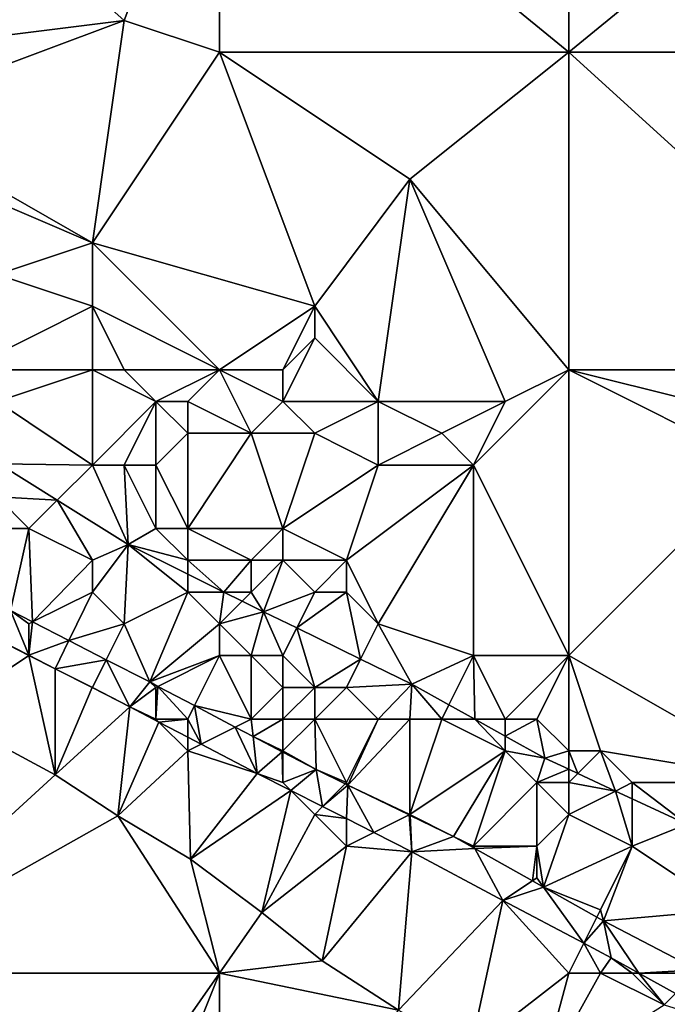
# Model space of a CAD drawing. Units: metres. Extents: x 77500 to 78125, y 348000 to 348500.
# Drawn here: x 77796 to 77816, y 348173 to 348204 of the extents above; entities that cross this region are included whole.
import ezdxf

# ---------------------------------------------------------------- set-up
doc = ezdxf.new("R2010")
doc.units = ezdxf.units.M
doc.layers.add('Terrain', color=15, linetype='Continuous')

msp = doc.modelspace()

# ---------------------------------------------------------------- linework, layer by layer
at = {"layer": 'Terrain'}
for points in [[(77791, 348203, 251.42), (77799, 348204, 251.38), (77790, 348212, 251.55), (77791, 348203, 251.42)], [(77790, 348212, 251.55), (77799, 348204, 251.38), (77802, 348212, 251.55), (77790, 348212, 251.55)], [(77802, 348203, 251.5), (77802, 348212, 251.55), (77799, 348204, 251.38), (77802, 348203, 251.5)], [(77802, 348203, 251.5), (77813, 348203, 251.57), (77802, 348212, 251.55), (77802, 348203, 251.5)], [(77802, 348212, 251.55), (77813, 348203, 251.57), (77813, 348212, 251.55), (77802, 348212, 251.55)], [(77813, 348203, 251.57), (77824, 348212, 251.56), (77813, 348212, 251.55), (77813, 348203, 251.57)], [(77824, 348203, 251.57), (77824, 348212, 251.56), (77813, 348203, 251.57), (77824, 348203, 251.57)], [(77791, 348203, 251.42), (77791, 348201, 251.46), (77799, 348204, 251.38), (77791, 348203, 251.42)], [(77791, 348201, 251.46), (77798, 348197, 251.37), (77799, 348204, 251.38), (77791, 348201, 251.46)], [(77798, 348197, 251.37), (77802, 348203, 251.5), (77799, 348204, 251.38), (77798, 348197, 251.37)], [(77798, 348197, 251.37), (77805, 348195, 251.17), (77802, 348203, 251.5), (77798, 348197, 251.37)], [(77802, 348203, 251.5), (77805, 348195, 251.17), (77808, 348199, 251.5), (77802, 348203, 251.5)], [(77802, 348203, 251.5), (77808, 348199, 251.5), (77813, 348203, 251.57), (77802, 348203, 251.5)], [(77808, 348199, 251.5), (77813, 348193, 251.44), (77813, 348203, 251.57), (77808, 348199, 251.5)], [(77813, 348203, 251.57), (77813, 348193, 251.44), (77824, 348193, 251.54), (77813, 348203, 251.57)], [(77824, 348203, 251.57), (77813, 348203, 251.57), (77824, 348193, 251.54), (77824, 348203, 251.57)], [(77791, 348201, 251.46), (77791, 348200, 251.38), (77798, 348197, 251.37), (77791, 348201, 251.46)], [(77791, 348200, 251.38), (77795, 348196, 251.33), (77798, 348197, 251.37), (77791, 348200, 251.38)], [(77808, 348199, 251.5), (77805, 348195, 251.17), (77807, 348192, 251.09), (77808, 348199, 251.5)], [(77808, 348199, 251.5), (77807, 348192, 251.09), (77811, 348192, 251.46), (77808, 348199, 251.5)], [(77808, 348199, 251.5), (77811, 348192, 251.46), (77813, 348193, 251.44), (77808, 348199, 251.5)], [(77798, 348197, 251.37), (77795, 348196, 251.33), (77798, 348195, 251.38), (77798, 348197, 251.37)], [(77798, 348197, 251.37), (77798, 348195, 251.38), (77802, 348193, 251.14), (77798, 348197, 251.37)], [(77798, 348197, 251.37), (77802, 348193, 251.14), (77805, 348195, 251.17), (77798, 348197, 251.37)], [(77795, 348196, 251.33), (77794, 348193, 251.47), (77798, 348195, 251.38), (77795, 348196, 251.33)], [(77798, 348195, 251.38), (77794, 348193, 251.47), (77798, 348193, 251.46), (77798, 348195, 251.38)], [(77798, 348195, 251.38), (77798, 348193, 251.46), (77799, 348193, 251.5), (77798, 348195, 251.38)], [(77798, 348195, 251.38), (77799, 348193, 251.5), (77802, 348193, 251.14), (77798, 348195, 251.38)], [(77805, 348195, 251.17), (77802, 348193, 251.14), (77804, 348193, 251.1), (77805, 348195, 251.17)], [(77805, 348195, 251.17), (77804, 348193, 251.1), (77805, 348194, 251.13), (77805, 348195, 251.17)], [(77805, 348195, 251.17), (77805, 348194, 251.13), (77807, 348192, 251.09), (77805, 348195, 251.17)], [(77805, 348194, 251.13), (77804, 348192, 251.09), (77807, 348192, 251.09), (77805, 348194, 251.13)], [(77805, 348194, 251.13), (77804, 348193, 251.1), (77804, 348192, 251.09), (77805, 348194, 251.13)], [(77794, 348193, 251.47), (77795, 348192, 251.49), (77798, 348193, 251.46), (77794, 348193, 251.47)], [(77798, 348193, 251.46), (77795, 348192, 251.49), (77798, 348190, 251.83), (77798, 348193, 251.46)], [(77798, 348193, 251.46), (77798, 348190, 251.83), (77800, 348192, 251.42), (77798, 348193, 251.46)], [(77798, 348193, 251.46), (77800, 348192, 251.42), (77799, 348193, 251.5), (77798, 348193, 251.46)], [(77799, 348193, 251.5), (77800, 348192, 251.42), (77802, 348193, 251.14), (77799, 348193, 251.5)], [(77800, 348192, 251.42), (77801, 348192, 251.2), (77802, 348193, 251.14), (77800, 348192, 251.42)], [(77801, 348192, 251.2), (77803, 348191, 251.14), (77802, 348193, 251.14), (77801, 348192, 251.2)], [(77802, 348193, 251.14), (77803, 348191, 251.14), (77804, 348192, 251.09), (77802, 348193, 251.14)], [(77802, 348193, 251.14), (77804, 348192, 251.09), (77804, 348193, 251.1), (77802, 348193, 251.14)], [(77811, 348192, 251.46), (77810, 348190, 251.46), (77813, 348193, 251.44), (77811, 348192, 251.46)], [(77810, 348190, 251.46), (77813, 348184, 251.55), (77813, 348193, 251.44), (77810, 348190, 251.46)], [(77813, 348193, 251.44), (77813, 348184, 251.55), (77819, 348190, 251.44), (77813, 348193, 251.44)], [(77813, 348193, 251.44), (77819, 348190, 251.44), (77821, 348191, 251.56), (77813, 348193, 251.44)], [(77824, 348193, 251.54), (77813, 348193, 251.44), (77821, 348191, 251.56), (77824, 348193, 251.54)], [(77795, 348192, 251.49), (77795.054, 348190.04, 251.434), (77798, 348190, 251.83), (77795, 348192, 251.49)], [(77800, 348192, 251.42), (77798, 348190, 251.83), (77799, 348190, 251.86), (77800, 348192, 251.42)], [(77800, 348192, 251.42), (77799, 348190, 251.86), (77800, 348190, 251.81), (77800, 348192, 251.42)], [(77800, 348192, 251.42), (77800, 348190, 251.81), (77801, 348191, 251.27), (77800, 348192, 251.42)], [(77800, 348192, 251.42), (77801, 348191, 251.27), (77801, 348192, 251.2), (77800, 348192, 251.42)], [(77801, 348192, 251.2), (77801, 348191, 251.27), (77803, 348191, 251.14), (77801, 348192, 251.2)], [(77804, 348192, 251.09), (77803, 348191, 251.14), (77805, 348191, 251.08), (77804, 348192, 251.09)], [(77804, 348192, 251.09), (77805, 348191, 251.08), (77807, 348192, 251.09), (77804, 348192, 251.09)], [(77807, 348192, 251.09), (77805, 348191, 251.08), (77807, 348190, 251.21), (77807, 348192, 251.09)], [(77807, 348192, 251.09), (77807, 348190, 251.21), (77809, 348191, 251.13), (77807, 348192, 251.09)], [(77807, 348192, 251.09), (77809, 348191, 251.13), (77811, 348192, 251.46), (77807, 348192, 251.09)], [(77811, 348192, 251.46), (77809, 348191, 251.13), (77810, 348190, 251.46), (77811, 348192, 251.46)], [(77801, 348191, 251.27), (77800, 348190, 251.81), (77801, 348188, 251.72), (77801, 348191, 251.27)], [(77801, 348191, 251.27), (77801, 348188, 251.72), (77803, 348191, 251.14), (77801, 348191, 251.27)], [(77801, 348188, 251.72), (77804, 348188, 251.44), (77803, 348191, 251.14), (77801, 348188, 251.72)], [(77803, 348191, 251.14), (77804, 348188, 251.44), (77805, 348191, 251.08), (77803, 348191, 251.14)], [(77805, 348191, 251.08), (77804, 348188, 251.44), (77807, 348190, 251.21), (77805, 348191, 251.08)], [(77809, 348191, 251.13), (77807, 348190, 251.21), (77810, 348190, 251.46), (77809, 348191, 251.13)], [(77795, 348189, 251.86), (77796.892, 348188.892, 251.434), (77795.054, 348190.04, 251.434), (77795, 348189, 251.86)], [(77798, 348190, 251.83), (77795.054, 348190.04, 251.434), (77796.892, 348188.892, 251.434), (77798, 348190, 251.83)], [(77798, 348190, 251.83), (77796.892, 348188.892, 251.434), (77799.124, 348187.498, 251.434), (77798, 348190, 251.83)], [(77798, 348190, 251.83), (77799.124, 348187.498, 251.434), (77799, 348190, 251.86), (77798, 348190, 251.83)], [(77799, 348190, 251.86), (77799.124, 348187.498, 251.434), (77800, 348188, 251.88), (77799, 348190, 251.86)], [(77799, 348190, 251.86), (77800, 348188, 251.88), (77800, 348190, 251.81), (77799, 348190, 251.86)], [(77800, 348190, 251.81), (77800, 348188, 251.88), (77801, 348188, 251.72), (77800, 348190, 251.81)], [(77807, 348190, 251.21), (77804, 348188, 251.44), (77806, 348187, 251.33), (77807, 348190, 251.21)], [(77807, 348190, 251.21), (77806, 348187, 251.33), (77810, 348190, 251.46), (77807, 348190, 251.21)], [(77810, 348190, 251.46), (77806, 348187, 251.33), (77807, 348185, 251.36), (77810, 348190, 251.46)], [(77810, 348190, 251.46), (77807, 348185, 251.36), (77810, 348184, 251.68), (77810, 348190, 251.46)], [(77810, 348190, 251.46), (77810, 348184, 251.68), (77813, 348184, 251.55), (77810, 348190, 251.46)], [(77819, 348190, 251.44), (77813, 348184, 251.55), (77820, 348180, 251.09), (77819, 348190, 251.44)], [(77795, 348189, 251.86), (77796, 348188, 251.97), (77796.892, 348188.892, 251.434), (77795, 348189, 251.86)], [(77795, 348189, 251.86), (77795, 348188, 252.09), (77796, 348188, 251.97), (77795, 348189, 251.86)], [(77796, 348188, 251.97), (77798, 348187, 251.99), (77796.892, 348188.892, 251.434), (77796, 348188, 251.97)], [(77798, 348187, 251.99), (77799.124, 348187.498, 251.434), (77796.892, 348188.892, 251.434), (77798, 348187, 251.99)], [(77795, 348188, 252.09), (77795.419, 348185.416, 252.942), (77796, 348188, 251.97), (77795, 348188, 252.09)], [(77796, 348188, 251.97), (77795.419, 348185.416, 252.942), (77796.117, 348185.058, 252.942), (77796, 348188, 251.97)], [(77796, 348188, 251.97), (77796.117, 348185.058, 252.942), (77798, 348187, 251.99), (77796, 348188, 251.97)], [(77800, 348188, 251.88), (77799.124, 348187.498, 251.434), (77801, 348187, 251.82), (77800, 348188, 251.88)], [(77800, 348188, 251.88), (77801, 348187, 251.82), (77801, 348188, 251.72), (77800, 348188, 251.88)], [(77801, 348188, 251.72), (77803, 348187, 251.59), (77804, 348188, 251.44), (77801, 348188, 251.72)], [(77801, 348188, 251.72), (77801, 348187, 251.82), (77803, 348187, 251.59), (77801, 348188, 251.72)], [(77804, 348188, 251.44), (77803, 348187, 251.59), (77804, 348187, 251.5), (77804, 348188, 251.44)], [(77804, 348188, 251.44), (77804, 348187, 251.5), (77806, 348187, 251.33), (77804, 348188, 251.44)], [(77798, 348187, 251.99), (77798, 348186, 252.24), (77799.124, 348187.498, 251.434), (77798, 348187, 251.99)], [(77798, 348186, 252.24), (77799, 348185, 252.4), (77799.124, 348187.498, 251.434), (77798, 348186, 252.24)], [(77799.124, 348187.498, 251.434), (77799, 348185, 252.4), (77801, 348186, 251.91), (77799.124, 348187.498, 251.434)], [(77801, 348186.566, 251.434), (77801, 348187, 251.82), (77799.124, 348187.498, 251.434), (77801, 348186.566, 251.434)], [(77801, 348186.566, 251.434), (77799.124, 348187.498, 251.434), (77801, 348186, 251.91), (77801, 348186.566, 251.434)], [(77796.117, 348185.058, 252.942), (77798, 348186, 252.24), (77798, 348187, 251.99), (77796.117, 348185.058, 252.942)], [(77801, 348186.566, 251.434), (77802.14, 348186, 251.434), (77801, 348187, 251.82), (77801, 348186.566, 251.434)], [(77801, 348187, 251.82), (77802.14, 348186, 251.434), (77803, 348187, 251.59), (77801, 348187, 251.82)], [(77803, 348187, 251.59), (77802.14, 348186, 251.434), (77803, 348186, 251.66), (77803, 348187, 251.59)], [(77803, 348187, 251.59), (77803, 348186, 251.66), (77804, 348187, 251.5), (77803, 348187, 251.59)], [(77804, 348187, 251.5), (77803, 348186, 251.66), (77803.388, 348185.38, 251.434), (77804, 348187, 251.5)], [(77804, 348187, 251.5), (77803.388, 348185.38, 251.434), (77805, 348186, 251.47), (77804, 348187, 251.5)], [(77804, 348187, 251.5), (77805, 348186, 251.47), (77806, 348187, 251.33), (77804, 348187, 251.5)], [(77806, 348187, 251.33), (77805, 348186, 251.47), (77806, 348186, 251.34), (77806, 348187, 251.33)], [(77806, 348187, 251.33), (77806, 348186, 251.34), (77807, 348185, 251.36), (77806, 348187, 251.33)], [(77801, 348186.566, 251.434), (77801, 348186, 251.91), (77802.14, 348186, 251.434), (77801, 348186.566, 251.434)], [(77796.117, 348185.058, 252.942), (77797.257, 348184.474, 252.942), (77798, 348186, 252.24), (77796.117, 348185.058, 252.942)], [(77797.257, 348184.474, 252.942), (77799, 348185, 252.4), (77798, 348186, 252.24), (77797.257, 348184.474, 252.942)], [(77801, 348186, 251.91), (77799, 348185, 252.4), (77799.803, 348183.17, 252.942), (77801, 348186, 251.91)], [(77801, 348186, 251.91), (77799.803, 348183.17, 252.942), (77802, 348185, 251.95), (77801, 348186, 251.91)], [(77801, 348186, 251.91), (77802, 348185, 251.95), (77802.14, 348186, 251.434), (77801, 348186, 251.91)], [(77802, 348185, 251.95), (77802.715, 348185.715, 251.434), (77802.14, 348186, 251.434), (77802, 348185, 251.95)], [(77803, 348186, 251.66), (77802.14, 348186, 251.434), (77802.715, 348185.715, 251.434), (77803, 348186, 251.66)], [(77803, 348186, 251.66), (77802.715, 348185.715, 251.434), (77803.388, 348185.38, 251.434), (77803, 348186, 251.66)], [(77805, 348186, 251.47), (77803.388, 348185.38, 251.434), (77804.435, 348184.869, 251.428), (77805, 348186, 251.47)], [(77805, 348186, 251.47), (77804.435, 348184.869, 251.428), (77806, 348186, 251.34), (77805, 348186, 251.47)], [(77806, 348186, 251.34), (77804.435, 348184.869, 251.428), (77806.444, 348183.889, 251.416), (77806, 348186, 251.34)], [(77806, 348186, 251.34), (77806.444, 348183.889, 251.416), (77807, 348185, 251.36), (77806, 348186, 251.34)], [(77802, 348185, 251.95), (77803.388, 348185.38, 251.434), (77802.715, 348185.715, 251.434), (77802, 348185, 251.95)], [(77795.419, 348185.416, 252.942), (77794.06, 348185, 252.948), (77796, 348184.009, 252.942), (77795.419, 348185.416, 252.942)], [(77796.117, 348185.058, 252.942), (77795.419, 348185.416, 252.942), (77796, 348185, 252.89), (77796.117, 348185.058, 252.942)], [(77795.419, 348185.416, 252.942), (77796, 348184.009, 252.942), (77796, 348185, 252.89), (77795.419, 348185.416, 252.942)], [(77802, 348185, 251.95), (77803, 348184, 252.2), (77803.388, 348185.38, 251.434), (77802, 348185, 251.95)], [(77803.388, 348185.38, 251.434), (77803, 348184, 252.2), (77804, 348184, 252.14), (77803.388, 348185.38, 251.434)], [(77804.435, 348184.869, 251.428), (77803.388, 348185.38, 251.434), (77804, 348184, 252.14), (77804.435, 348184.869, 251.428)], [(77794.06, 348185, 252.948), (77793.259, 348182.17, 252.887), (77796, 348184, 252.98), (77794.06, 348185, 252.948)], [(77794.06, 348185, 252.948), (77796, 348184, 252.98), (77796, 348184.009, 252.942), (77794.06, 348185, 252.948)], [(77796.117, 348185.058, 252.942), (77796, 348185, 252.89), (77796, 348184.009, 252.942), (77796.117, 348185.058, 252.942)], [(77796.117, 348185.058, 252.942), (77796, 348184.009, 252.942), (77797.257, 348184.474, 252.942), (77796.117, 348185.058, 252.942)], [(77797.257, 348184.474, 252.942), (77798.435, 348183.871, 252.942), (77799, 348185, 252.4), (77797.257, 348184.474, 252.942)], [(77799, 348185, 252.4), (77798.435, 348183.871, 252.942), (77799.803, 348183.17, 252.942), (77799, 348185, 252.4)], [(77802, 348185, 251.95), (77799.803, 348183.17, 252.942), (77802, 348184, 252.52), (77802, 348185, 251.95)], [(77802, 348185, 251.95), (77802, 348184, 252.52), (77803, 348184, 252.2), (77802, 348185, 251.95)], [(77804.435, 348184.869, 251.428), (77804, 348184, 252.14), (77805, 348183, 252.24), (77804.435, 348184.869, 251.428)], [(77804.435, 348184.869, 251.428), (77805, 348183, 252.24), (77806.444, 348183.889, 251.416), (77804.435, 348184.869, 251.428)], [(77807, 348185, 251.36), (77806.444, 348183.889, 251.416), (77808.054, 348183.103, 251.407), (77807, 348185, 251.36)], [(77807, 348185, 251.36), (77808.054, 348183.103, 251.407), (77810, 348184, 251.68), (77807, 348185, 251.36)], [(77797.257, 348184.474, 252.942), (77796, 348184.009, 252.942), (77796.826, 348183.587, 252.94), (77797.257, 348184.474, 252.942)], [(77797.257, 348184.474, 252.942), (77796.826, 348183.587, 252.94), (77798.435, 348183.871, 252.942), (77797.257, 348184.474, 252.942)], [(77796, 348184, 252.98), (77793.259, 348182.17, 252.887), (77796.831, 348180.241, 252.871), (77796, 348184, 252.98)], [(77796, 348184, 252.98), (77796.826, 348183.587, 252.94), (77796, 348184.009, 252.942), (77796, 348184, 252.98)], [(77796, 348184, 252.98), (77796.831, 348180.241, 252.871), (77796.826, 348183.587, 252.94), (77796, 348184, 252.98)], [(77798, 348183, 252.96), (77798.435, 348183.871, 252.942), (77796.826, 348183.587, 252.94), (77798, 348183, 252.96)], [(77798, 348183, 252.96), (77799.177, 348182.386, 252.934), (77798.435, 348183.871, 252.942), (77798, 348183, 252.96)], [(77798.435, 348183.871, 252.942), (77799.177, 348182.386, 252.934), (77799.803, 348183.17, 252.942), (77798.435, 348183.871, 252.942)], [(77800.065, 348183.032, 252.942), (77802, 348184, 252.52), (77799.803, 348183.17, 252.942), (77800.065, 348183.032, 252.942)], [(77800.065, 348183.032, 252.942), (77801.214, 348182.427, 252.942), (77802, 348184, 252.52), (77800.065, 348183.032, 252.942)], [(77802, 348184, 252.52), (77801.214, 348182.427, 252.942), (77803, 348182, 252.74), (77802, 348184, 252.52)], [(77802, 348184, 252.52), (77803, 348182, 252.74), (77803, 348184, 252.2), (77802, 348184, 252.52)], [(77803, 348184, 252.2), (77803, 348182, 252.74), (77804, 348183, 252.5), (77803, 348184, 252.2)], [(77803, 348184, 252.2), (77804, 348183, 252.5), (77804, 348184, 252.14), (77803, 348184, 252.2)], [(77804, 348184, 252.14), (77804, 348183, 252.5), (77805, 348183, 252.24), (77804, 348184, 252.14)], [(77805, 348183, 252.24), (77806, 348183, 252.02), (77806.444, 348183.889, 251.416), (77805, 348183, 252.24)], [(77806, 348183, 252.02), (77808.054, 348183.103, 251.407), (77806.444, 348183.889, 251.416), (77806, 348183, 252.02)], [(77810, 348184, 251.68), (77808.054, 348183.103, 251.407), (77809.226, 348182.452, 251.407), (77810, 348184, 251.68)], [(77810, 348184, 251.68), (77809.226, 348182.452, 251.407), (77810.04, 348182, 251.407), (77810, 348184, 251.68)], [(77810, 348184, 251.68), (77810.04, 348182, 251.407), (77811, 348182, 251.78), (77810, 348184, 251.68)], [(77810, 348184, 251.68), (77811, 348182, 251.78), (77813, 348184, 251.55), (77810, 348184, 251.68)], [(77811, 348182, 251.78), (77812, 348182, 251.64), (77813, 348184, 251.55), (77811, 348182, 251.78)], [(77812, 348182, 251.64), (77813, 348181, 251.52), (77813, 348184, 251.55), (77812, 348182, 251.64)], [(77813, 348184, 251.55), (77813, 348181, 251.52), (77814, 348181, 251.6), (77813, 348184, 251.55)], [(77813, 348184, 251.55), (77814, 348181, 251.6), (77820, 348180, 251.09), (77813, 348184, 251.55)], [(77798, 348183, 252.96), (77796.826, 348183.587, 252.94), (77797.992, 348182.991, 252.937), (77798, 348183, 252.96)], [(77796.831, 348180.241, 252.871), (77797.992, 348182.991, 252.937), (77796.826, 348183.587, 252.94), (77796.831, 348180.241, 252.871)], [(77796.831, 348180.241, 252.871), (77799.177, 348182.386, 252.934), (77797.992, 348182.991, 252.937), (77796.831, 348180.241, 252.871)], [(77798, 348183, 252.96), (77797.992, 348182.991, 252.937), (77799.177, 348182.386, 252.934), (77798, 348183, 252.96)], [(77800, 348183, 252.89), (77799.803, 348183.17, 252.942), (77799.177, 348182.386, 252.934), (77800, 348183, 252.89)], [(77800, 348183, 252.89), (77799.177, 348182.386, 252.934), (77800, 348182, 252.99), (77800, 348183, 252.89)], [(77800, 348183, 252.89), (77800.065, 348183.032, 252.942), (77799.803, 348183.17, 252.942), (77800, 348183, 252.89)], [(77800, 348183, 252.89), (77800, 348182, 252.99), (77800.065, 348183.032, 252.942), (77800, 348183, 252.89)], [(77800, 348182, 252.99), (77801, 348182, 252.92), (77800.065, 348183.032, 252.942), (77800, 348182, 252.99)], [(77801, 348182, 252.92), (77801.214, 348182.427, 252.942), (77800.065, 348183.032, 252.942), (77801, 348182, 252.92)], [(77804, 348183, 252.5), (77803, 348182, 252.74), (77804, 348182, 252.7), (77804, 348183, 252.5)], [(77804, 348183, 252.5), (77804, 348182, 252.7), (77805, 348183, 252.24), (77804, 348183, 252.5)], [(77805, 348183, 252.24), (77804, 348182, 252.7), (77805, 348182, 252.39), (77805, 348183, 252.24)], [(77805, 348183, 252.24), (77805, 348182, 252.39), (77806, 348183, 252.02), (77805, 348183, 252.24)], [(77806, 348183, 252.02), (77805, 348182, 252.39), (77807, 348182, 252.36), (77806, 348183, 252.02)], [(77806, 348183, 252.02), (77807, 348182, 252.36), (77808.054, 348183.103, 251.407), (77806, 348183, 252.02)], [(77807, 348182, 252.36), (77808, 348182, 252.04), (77808.054, 348183.103, 251.407), (77807, 348182, 252.36)], [(77808, 348182, 252.04), (77809, 348182, 252.14), (77808.054, 348183.103, 251.407), (77808, 348182, 252.04)], [(77809, 348182, 252.14), (77809.226, 348182.452, 251.407), (77808.054, 348183.103, 251.407), (77809, 348182, 252.14)], [(77798.804, 348178.956, 252.868), (77799.177, 348182.386, 252.934), (77796.831, 348180.241, 252.871), (77798.804, 348178.956, 252.868)], [(77798.804, 348178.956, 252.868), (77800.092, 348181.908, 252.93), (77799.177, 348182.386, 252.934), (77798.804, 348178.956, 252.868)], [(77800, 348182, 252.99), (77799.177, 348182.386, 252.934), (77800.092, 348181.908, 252.93), (77800, 348182, 252.99)], [(77801, 348182, 252.92), (77801.425, 348181.212, 252.923), (77801.214, 348182.427, 252.942), (77801, 348182, 252.92)], [(77803, 348182, 252.74), (77801.214, 348182.427, 252.942), (77802.5, 348181.75, 252.942), (77803, 348182, 252.74)], [(77801.214, 348182.427, 252.942), (77801.425, 348181.212, 252.923), (77802.5, 348181.75, 252.942), (77801.214, 348182.427, 252.942)], [(77809, 348182, 252.14), (77810.04, 348182, 251.407), (77809.226, 348182.452, 251.407), (77809, 348182, 252.14)], [(77790, 348174, 252.48), (77796.831, 348180.241, 252.871), (77793.259, 348182.17, 252.887), (77790, 348174, 252.48)], [(77801, 348181, 253.02), (77800.092, 348181.908, 252.93), (77798.804, 348178.956, 252.868), (77801, 348181, 253.02)], [(77800, 348182, 252.99), (77800.092, 348181.908, 252.93), (77801, 348182, 252.92), (77800, 348182, 252.99)], [(77801, 348182, 252.92), (77800.092, 348181.908, 252.93), (77801, 348181.434, 252.925), (77801, 348182, 252.92)], [(77801, 348181, 253.02), (77801, 348181.434, 252.925), (77800.092, 348181.908, 252.93), (77801, 348181, 253.02)], [(77801, 348182, 252.92), (77801, 348181.434, 252.925), (77801.425, 348181.212, 252.923), (77801, 348182, 252.92)], [(77802.5, 348181.75, 252.942), (77801.425, 348181.212, 252.923), (77803.187, 348180.292, 252.915), (77802.5, 348181.75, 252.942)], [(77803, 348182, 252.74), (77802.5, 348181.75, 252.942), (77803.06, 348181.455, 252.942), (77803, 348182, 252.74)], [(77802.5, 348181.75, 252.942), (77803.187, 348180.292, 252.915), (77803.06, 348181.455, 252.942), (77802.5, 348181.75, 252.942)], [(77803, 348182, 252.74), (77803.06, 348181.455, 252.942), (77804, 348182, 252.7), (77803, 348182, 252.74)], [(77804, 348182, 252.7), (77803.06, 348181.455, 252.942), (77804, 348181, 252.89), (77804, 348182, 252.7)], [(77804, 348182, 252.7), (77804, 348181, 252.89), (77805, 348182, 252.39), (77804, 348182, 252.7)], [(77805, 348182, 252.39), (77804, 348181, 252.89), (77805.047, 348180.409, 252.942), (77805, 348182, 252.39)], [(77805, 348182, 252.39), (77805.047, 348180.409, 252.942), (77806, 348180, 252.8), (77805, 348182, 252.39)], [(77805, 348182, 252.39), (77806, 348180, 252.8), (77807, 348182, 252.36), (77805, 348182, 252.39)], [(77807, 348182, 252.36), (77806, 348180, 252.8), (77806.041, 348179.925, 252.942), (77807, 348182, 252.36)], [(77807, 348182, 252.36), (77806.041, 348179.925, 252.942), (77808, 348182, 252.04), (77807, 348182, 252.36)], [(77808, 348182, 252.04), (77806.041, 348179.925, 252.942), (77808, 348179, 252.82), (77808, 348182, 252.04)], [(77808, 348182, 252.04), (77808, 348179, 252.82), (77809, 348182, 252.14), (77808, 348182, 252.04)], [(77809, 348182, 252.14), (77808, 348179, 252.82), (77811, 348181, 251.78), (77809, 348182, 252.14)], [(77809, 348182, 252.14), (77811, 348181, 251.78), (77810.04, 348182, 251.407), (77809, 348182, 252.14)], [(77811, 348182, 251.78), (77810.04, 348182, 251.407), (77811, 348181.467, 251.407), (77811, 348182, 251.78)], [(77811, 348181, 251.78), (77811, 348181.467, 251.407), (77810.04, 348182, 251.407), (77811, 348181, 251.78)], [(77811, 348182, 251.78), (77811, 348181.467, 251.407), (77812, 348182, 251.64), (77811, 348182, 251.78)], [(77812, 348182, 251.64), (77811, 348181.467, 251.407), (77812.246, 348180.775, 251.407), (77812, 348182, 251.64)], [(77812, 348182, 251.64), (77812.246, 348180.775, 251.407), (77813, 348181, 251.52), (77812, 348182, 251.64)], [(77801, 348181, 253.02), (77801.425, 348181.212, 252.923), (77801, 348181.434, 252.925), (77801, 348181, 253.02)], [(77804, 348181, 252.89), (77803.06, 348181.455, 252.942), (77803.972, 348180.975, 252.942), (77804, 348181, 252.89)], [(77803.06, 348181.455, 252.942), (77803.187, 348180.292, 252.915), (77803.972, 348180.975, 252.942), (77803.06, 348181.455, 252.942)], [(77811, 348181, 251.78), (77812.246, 348180.775, 251.407), (77811, 348181.467, 251.407), (77811, 348181, 251.78)], [(77801, 348181, 253.02), (77803.187, 348180.292, 252.915), (77801.425, 348181.212, 252.923), (77801, 348181, 253.02)], [(77801, 348181, 253.02), (77798.804, 348178.956, 252.868), (77801.092, 348177.588, 252.863), (77801, 348181, 253.02)], [(77801, 348181, 253.02), (77801.092, 348177.588, 252.863), (77803.187, 348180.292, 252.915), (77801, 348181, 253.02)], [(77804, 348180, 252.98), (77803.972, 348180.975, 252.942), (77803.187, 348180.292, 252.915), (77804, 348180, 252.98)], [(77804, 348181, 252.89), (77803.972, 348180.975, 252.942), (77804, 348180.96, 252.942), (77804, 348181, 252.89)], [(77804, 348180, 252.98), (77804, 348180.96, 252.942), (77803.972, 348180.975, 252.942), (77804, 348180, 252.98)], [(77804, 348181, 252.89), (77804, 348180.96, 252.942), (77805.047, 348180.409, 252.942), (77804, 348181, 252.89)], [(77804, 348180, 252.98), (77805.047, 348180.409, 252.942), (77804, 348180.96, 252.942), (77804, 348180, 252.98)], [(77811, 348181, 251.78), (77808, 348179, 252.82), (77809.369, 348178.305, 252.942), (77811, 348181, 251.78)], [(77811, 348181, 251.78), (77809.369, 348178.305, 252.942), (77810, 348178, 252.78), (77811, 348181, 251.78)], [(77811, 348181, 251.78), (77810, 348178, 252.78), (77812, 348180, 251.84), (77811, 348181, 251.78)], [(77811, 348181, 251.78), (77812, 348180, 251.84), (77812.246, 348180.775, 251.407), (77811, 348181, 251.78)], [(77812, 348180, 251.84), (77813, 348180.423, 251.407), (77812.246, 348180.775, 251.407), (77812, 348180, 251.84)], [(77812.246, 348180.775, 251.407), (77813, 348180.423, 251.407), (77813, 348181, 251.52), (77812.246, 348180.775, 251.407)], [(77813, 348181, 251.52), (77813, 348180.423, 251.407), (77813.289, 348180.289, 251.407), (77813, 348181, 251.52)], [(77813, 348181, 251.52), (77813.289, 348180.289, 251.407), (77814, 348181, 251.6), (77813, 348181, 251.52)], [(77814, 348181, 251.6), (77813.289, 348180.289, 251.407), (77814.473, 348179.736, 251.407), (77814, 348181, 251.6)], [(77814, 348181, 251.6), (77814.473, 348179.736, 251.407), (77815, 348180, 251.61), (77814, 348181, 251.6)], [(77814, 348181, 251.6), (77815, 348180, 251.61), (77820, 348180, 251.09), (77814, 348181, 251.6)], [(77790, 348174, 252.48), (77798.804, 348178.956, 252.868), (77796.831, 348180.241, 252.871), (77790, 348174, 252.48)], [(77801.092, 348177.588, 252.863), (77804.243, 348179.757, 252.913), (77803.187, 348180.292, 252.915), (77801.092, 348177.588, 252.863)], [(77804, 348180, 252.98), (77803.187, 348180.292, 252.915), (77804.243, 348179.757, 252.913), (77804, 348180, 252.98)], [(77804, 348180, 252.98), (77804.243, 348179.757, 252.913), (77805.047, 348180.409, 252.942), (77804, 348180, 252.98)], [(77805.047, 348180.409, 252.942), (77804.243, 348179.757, 252.913), (77805.248, 348179.248, 252.912), (77805.047, 348180.409, 252.942)], [(77806, 348180, 252.8), (77805.047, 348180.409, 252.942), (77805.963, 348179.963, 252.942), (77806, 348180, 252.8)], [(77805.963, 348179.963, 252.942), (77805.047, 348180.409, 252.942), (77805.248, 348179.248, 252.912), (77805.963, 348179.963, 252.942)], [(77812, 348180, 251.84), (77813, 348180, 251.7), (77813, 348180.423, 251.407), (77812, 348180, 251.84)], [(77813, 348180, 251.7), (77813.289, 348180.289, 251.407), (77813, 348180.423, 251.407), (77813, 348180, 251.7)], [(77813, 348180, 251.7), (77814.473, 348179.736, 251.407), (77813.289, 348180.289, 251.407), (77813, 348180, 251.7)], [(77805.963, 348179.963, 252.942), (77805.248, 348179.248, 252.912), (77806.041, 348179.925, 252.942), (77805.963, 348179.963, 252.942)], [(77806.041, 348179.925, 252.942), (77805.248, 348179.248, 252.912), (77806, 348178.867, 252.911), (77806.041, 348179.925, 252.942)], [(77806, 348180, 252.8), (77805.963, 348179.963, 252.942), (77806.041, 348179.925, 252.942), (77806, 348180, 252.8)], [(77806.041, 348179.925, 252.942), (77806, 348178.867, 252.911), (77806.861, 348178.431, 252.91), (77806.041, 348179.925, 252.942)], [(77808, 348179, 252.82), (77806.041, 348179.925, 252.942), (77807.971, 348178.986, 252.942), (77808, 348179, 252.82)], [(77806.041, 348179.925, 252.942), (77806.861, 348178.431, 252.91), (77807.971, 348178.986, 252.942), (77806.041, 348179.925, 252.942)], [(77812, 348180, 251.84), (77810, 348178, 252.78), (77812, 348178, 252.45), (77812, 348180, 251.84)], [(77812, 348180, 251.84), (77813, 348179, 251.94), (77813, 348180, 251.7), (77812, 348180, 251.84)], [(77812, 348180, 251.84), (77812, 348178, 252.45), (77813, 348179, 251.94), (77812, 348180, 251.84)], [(77813, 348180, 251.7), (77813, 348179, 251.94), (77814.473, 348179.736, 251.407), (77813, 348180, 251.7)], [(77815, 348180, 251.61), (77814.473, 348179.736, 251.407), (77815, 348179.491, 251.407), (77815, 348180, 251.61)], [(77815, 348180, 251.61), (77815, 348179.491, 251.407), (77816.715, 348178.691, 251.407), (77815, 348180, 251.61)], [(77815, 348180, 251.61), (77816.715, 348178.691, 251.407), (77820, 348180, 251.09), (77815, 348180, 251.61)], [(77801.092, 348177.588, 252.863), (77803.331, 348175.911, 252.85), (77804.243, 348179.757, 252.913), (77801.092, 348177.588, 252.863)], [(77805, 348179, 252.95), (77804.243, 348179.757, 252.913), (77803.331, 348175.911, 252.85), (77805, 348179, 252.95)], [(77805, 348179, 252.95), (77805.248, 348179.248, 252.912), (77804.243, 348179.757, 252.913), (77805, 348179, 252.95)], [(77813, 348179, 251.94), (77815, 348178, 251.94), (77814.473, 348179.736, 251.407), (77813, 348179, 251.94)], [(77815, 348178, 251.94), (77815, 348179.491, 251.407), (77814.473, 348179.736, 251.407), (77815, 348178, 251.94)], [(77805, 348179, 252.95), (77806, 348178.867, 252.911), (77805.248, 348179.248, 252.912), (77805, 348179, 252.95)], [(77815, 348178, 251.94), (77816.715, 348178.691, 251.407), (77815, 348179.491, 251.407), (77815, 348178, 251.94)], [(77790, 348174, 252.48), (77802, 348174, 252.75), (77798.804, 348178.956, 252.868), (77790, 348174, 252.48)], [(77802, 348174, 252.75), (77801.092, 348177.588, 252.863), (77798.804, 348178.956, 252.868), (77802, 348174, 252.75)], [(77805, 348179, 252.95), (77803.331, 348175.911, 252.85), (77806, 348178, 252.98), (77805, 348179, 252.95)], [(77805, 348179, 252.95), (77806, 348178, 252.98), (77806, 348178.867, 252.911), (77805, 348179, 252.95)], [(77807.971, 348178.986, 252.942), (77806.861, 348178.431, 252.91), (77808.061, 348177.823, 252.908), (77807.971, 348178.986, 252.942)], [(77808, 348179, 252.82), (77807.971, 348178.986, 252.942), (77808.002, 348178.971, 252.942), (77808, 348179, 252.82)], [(77807.971, 348178.986, 252.942), (77808.061, 348177.823, 252.908), (77808.002, 348178.971, 252.942), (77807.971, 348178.986, 252.942)], [(77808, 348179, 252.82), (77808.002, 348178.971, 252.942), (77809.369, 348178.305, 252.942), (77808, 348179, 252.82)], [(77808.002, 348178.971, 252.942), (77808.061, 348177.823, 252.908), (77809.369, 348178.305, 252.942), (77808.002, 348178.971, 252.942)], [(77812, 348178, 252.45), (77812.208, 348176.709, 252.942), (77813, 348179, 251.94), (77812, 348178, 252.45)], [(77812.208, 348176.709, 252.942), (77815, 348178, 251.94), (77813, 348179, 251.94), (77812.208, 348176.709, 252.942)], [(77806, 348178, 252.98), (77806.861, 348178.431, 252.91), (77806, 348178.867, 252.911), (77806, 348178, 252.98)], [(77815, 348178, 251.94), (77818, 348176, 252.05), (77816.715, 348178.691, 251.407), (77815, 348178, 251.94)], [(77806, 348178, 252.98), (77808.061, 348177.823, 252.908), (77806.861, 348178.431, 252.91), (77806, 348178, 252.98)], [(77810.039, 348177.929, 252.942), (77809.369, 348178.305, 252.942), (77808.061, 348177.823, 252.908), (77810.039, 348177.929, 252.942)], [(77810, 348178, 252.78), (77809.369, 348178.305, 252.942), (77810.039, 348177.929, 252.942), (77810, 348178, 252.78)], [(77805.239, 348174.392, 252.85), (77806, 348178, 252.98), (77803.331, 348175.911, 252.85), (77805.239, 348174.392, 252.85)], [(77805.239, 348174.392, 252.85), (77808.061, 348177.823, 252.908), (77806, 348178, 252.98), (77805.239, 348174.392, 252.85)], [(77810, 348178, 252.78), (77810.039, 348177.929, 252.942), (77812, 348178, 252.45), (77810, 348178, 252.78)], [(77812, 348178, 252.45), (77810.039, 348177.929, 252.942), (77811.858, 348176.906, 252.942), (77812, 348178, 252.45)], [(77812, 348178, 252.45), (77811.858, 348176.906, 252.942), (77812, 348177, 252.77), (77812, 348178, 252.45)], [(77812, 348178, 252.45), (77812, 348177, 252.77), (77812.208, 348176.709, 252.942), (77812, 348178, 252.45)], [(77812.208, 348176.709, 252.942), (77814, 348176, 252.74), (77815, 348178, 251.94), (77812.208, 348176.709, 252.942)], [(77815, 348178, 251.94), (77814, 348176, 252.74), (77814.089, 348175.652, 252.942), (77815, 348178, 251.94)], [(77815, 348178, 251.94), (77814.089, 348175.652, 252.942), (77818, 348176, 252.05), (77815, 348178, 251.94)], [(77807.637, 348172.84, 252.845), (77808.061, 348177.823, 252.908), (77805.239, 348174.392, 252.85), (77807.637, 348172.84, 252.845)], [(77807.637, 348172.84, 252.845), (77810.924, 348176.292, 252.908), (77808.061, 348177.823, 252.908), (77807.637, 348172.84, 252.845)], [(77810.039, 348177.929, 252.942), (77808.061, 348177.823, 252.908), (77810.924, 348176.292, 252.908), (77810.039, 348177.929, 252.942)], [(77810.039, 348177.929, 252.942), (77810.924, 348176.292, 252.908), (77811.858, 348176.906, 252.942), (77810.039, 348177.929, 252.942)], [(77802, 348174, 252.75), (77803.331, 348175.911, 252.85), (77801.092, 348177.588, 252.863), (77802, 348174, 252.75)], [(77811.858, 348176.906, 252.942), (77810.924, 348176.292, 252.908), (77812.208, 348176.709, 252.942), (77811.858, 348176.906, 252.942)], [(77812, 348177, 252.77), (77811.858, 348176.906, 252.942), (77812.208, 348176.709, 252.942), (77812, 348177, 252.77)], [(77812.208, 348176.709, 252.942), (77810.924, 348176.292, 252.908), (77813.472, 348174.943, 252.908), (77812.208, 348176.709, 252.942)], [(77812.208, 348176.709, 252.942), (77813.472, 348174.943, 252.908), (77813.884, 348175.767, 252.942), (77812.208, 348176.709, 252.942)], [(77812.208, 348176.709, 252.942), (77813.884, 348175.767, 252.942), (77814, 348176, 252.74), (77812.208, 348176.709, 252.942)], [(77809.906, 348171.599, 252.835), (77810.924, 348176.292, 252.908), (77807.637, 348172.84, 252.845), (77809.906, 348171.599, 252.835)], [(77809.906, 348171.599, 252.835), (77813, 348174, 252.95), (77810.924, 348176.292, 252.908), (77809.906, 348171.599, 252.835)], [(77810.924, 348176.292, 252.908), (77813, 348174, 252.95), (77813.472, 348174.943, 252.908), (77810.924, 348176.292, 252.908)], [(77802, 348174, 252.75), (77805.239, 348174.392, 252.85), (77803.331, 348175.911, 252.85), (77802, 348174, 252.75)], [(77814, 348176, 252.74), (77813.884, 348175.767, 252.942), (77814.089, 348175.652, 252.942), (77814, 348176, 252.74)], [(77817.053, 348174.106, 252.942), (77818, 348176, 252.05), (77814.089, 348175.652, 252.942), (77817.053, 348174.106, 252.942)], [(77813.472, 348174.943, 252.908), (77814.089, 348175.652, 252.942), (77813.884, 348175.767, 252.942), (77813.472, 348174.943, 252.908)], [(77813.472, 348174.943, 252.908), (77814.337, 348174.485, 252.908), (77814.089, 348175.652, 252.942), (77813.472, 348174.943, 252.908)], [(77817.053, 348174.106, 252.942), (77814.089, 348175.652, 252.942), (77815.209, 348174, 252.908), (77817.053, 348174.106, 252.942)], [(77815.209, 348174, 252.908), (77814.089, 348175.652, 252.942), (77814.337, 348174.485, 252.908), (77815.209, 348174, 252.908)], [(77813, 348174, 252.95), (77814, 348174, 252.97), (77813.472, 348174.943, 252.908), (77813, 348174, 252.95)], [(77814, 348174, 252.97), (77814.337, 348174.485, 252.908), (77813.472, 348174.943, 252.908), (77814, 348174, 252.97)], [(77802, 348174, 252.75), (77807.637, 348172.84, 252.845), (77805.239, 348174.392, 252.85), (77802, 348174, 252.75)], [(77814, 348174, 252.97), (77815, 348174, 252.98), (77814.337, 348174.485, 252.908), (77814, 348174, 252.97)], [(77815, 348174, 252.98), (77815.209, 348174, 252.908), (77814.337, 348174.485, 252.908), (77815, 348174, 252.98)], [(77795, 348164, 252.19), (77802, 348174, 252.75), (77790, 348174, 252.48), (77795, 348164, 252.19)], [(77795, 348164, 252.19), (77798, 348164, 252.31), (77802, 348174, 252.75), (77795, 348164, 252.19)], [(77798, 348164, 252.31), (77802, 348165, 252.37), (77802, 348174, 252.75), (77798, 348164, 252.31)], [(77802, 348165, 252.37), (77807.637, 348172.84, 252.845), (77802, 348174, 252.75), (77802, 348165, 252.37)], [(77812.067, 348170.527, 252.83), (77813, 348174, 252.95), (77809.906, 348171.599, 252.835), (77812.067, 348170.527, 252.83)], [(77812.067, 348170.527, 252.83), (77816, 348173, 252.97), (77814, 348174, 252.97), (77812.067, 348170.527, 252.83)], [(77812.067, 348170.527, 252.83), (77814, 348174, 252.97), (77813, 348174, 252.95), (77812.067, 348170.527, 252.83)], [(77814, 348174, 252.97), (77816, 348173, 252.97), (77815, 348174, 252.98), (77814, 348174, 252.97)], [(77815, 348174, 252.98), (77816, 348173, 252.97), (77815.209, 348174, 252.908), (77815, 348174, 252.98)], [(77817, 348174, 252.84), (77817.053, 348174.106, 252.942), (77815.209, 348174, 252.908), (77817, 348174, 252.84)], [(77817, 348174, 252.84), (77815.209, 348174, 252.908), (77816.36, 348173.36, 252.908), (77817, 348174, 252.84)], [(77816, 348173, 252.97), (77816.36, 348173.36, 252.908), (77815.209, 348174, 252.908), (77816, 348173, 252.97)], [(77816, 348173, 252.97), (77818.244, 348172.311, 252.908), (77816.36, 348173.36, 252.908), (77816, 348173, 252.97)]]:
    msp.add_3dface(points, dxfattribs=at)

doc.saveas('drawing.dxf')
